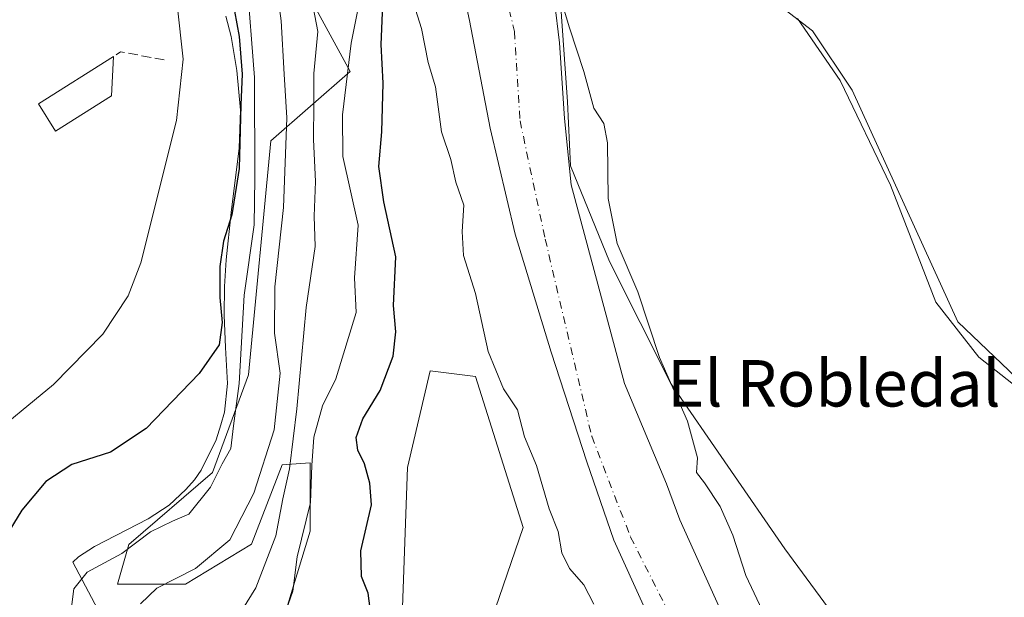
# Model space of a CAD drawing. Units: metres. Extents: x 641702 to 645166, y 4722942 to 4725327.
# Drawn here: x 643936 to 644106, y 4724917 to 4725017 of the extents above; entities that cross this region are included whole.
import ezdxf
from ezdxf.enums import TextEntityAlignment as Align

# ---------------------------------------------------------------- set-up
doc = ezdxf.new("R2010")
doc.units = ezdxf.units.M
doc.header["$MEASUREMENT"] = 0
doc.linetypes.add('DGN Style 3', pattern=[2.307223458686699, 1.648016756204785, -0.6592067024819142])
doc.linetypes.add('DGN Style 4', pattern=[2.6384748266838614, 1.318413404963828, -0.6592067024819142, 0.001648016756204785, -0.6592067024819142])
for name, color, linetype, lineweight in [('Corriente natural Cxs', 4, 'Continuous', 13), ('Corriente natural eje', 4, 'DGN Style 4', 0), ('Cultivos herbáceos CxS', 92, 'Continuous', 0), ('Curva de nivel maestra', 30, 'Continuous', 30), ('Curva de nivel normal', 30, 'Continuous', 0), ('Edificación Cxs', 1, 'Continuous', 13), ('Espacio natural protegido', 121, 'Continuous', 13), ('Espacio natural protegido CxS', 121, 'Continuous', 0), ('Matorral CxS', 135, 'Continuous', 0), ('Muro lineal', 1, 'DGN Style 3', 13), ('Pastizal CxS', 92, 'Continuous', 0), ('Suelo desnudo CxS', 253, 'Continuous', 0), ('Texto cartográfico', 7, 'Continuous', 0)]:
    doc.layers.add(name, color=color, linetype=linetype, lineweight=lineweight)
doc.styles.add('Style-Arial', font='txt')

# ---------------------------------------------------------------- blocks, each defined once
blk = doc.blocks.new('*U15')
at = {"layer": 'Matorral CxS', "color": 135, "linetype": 'Continuous', "lineweight": 0}
for points in [[(644174.9895000001, 4725204.809699999, 445.7551999999997), (644159.0500999996, 4725183.1691, 447.2540000000009), (644134.0031000003, 4725188.8639, 447.2985000000045), (644117.6980999997, 4725183.7609, 447.7862000000023), (644106.6791000003, 4725171.779100001, 447.7076999999991), (644090.7401000002, 4725177.4737, 447.7410999999993), (644078.2171, 4725177.473900001, 447.6061000000045), (644074.9326, 4725173.6403, 447.4807000000001), (644071.3860999999, 4725169.500700001, 447.4734000000026), (644056.5844999999, 4725145.5823, 447.3463000000047), (644038.3683000002, 4725112.551700001, 447.0945999999968), (644038.3680999996, 4725101.161900001, 447.0868000000046), (644055.4461000003, 4725096.605900001, 446.9459000000061), (644064.5538999997, 4725088.632099999, 446.8322999999946), (644057.7225000003, 4725060.157500001, 447.0598000000027), (644041.7834999999, 4725046.489700001, 446.9106999999931), (644047.4751000004, 4725033.960899999, 446.6635999999999), (644072.5219000002, 4725014.598300001, 446.5939000000071), (644079.3525, 4725004.3475, 446.8652000000002), (644097.5680999998, 4724964.483100001, 446.9712), (644121.4767000005, 4724941.702500001, 446.9737000000023), (644135.1382999998, 4724914.366900001, 447.0097999999998)], [(644061.2100999998, 4724904.950099999, 443.0866999999998), (644049.6801000005, 4724930.370100001, 442.9599000000017), (644047.4200999998, 4724936.540100001, 443.0565999999963), (644040.1601, 4724953.840100001, 443.0319000000018), (644030.9700999996, 4724988.090100001, 442.9942000000011), (644029.8400999998, 4724999.520099999, 443.2890999999945), (644029.0000999998, 4725012.520099999, 443.2584999999963), (644028.1401000004, 4725019.640100001, 443.4400000000023)]]:
    blk.add_polyline3d(points, dxfattribs=at)
blk = doc.blocks.new('*U17')
at = {"layer": 'Suelo desnudo CxS', "color": 253, "linetype": 'Continuous', "lineweight": 0}
for points in [[(644028.1401000004, 4725019.640100001, 443.4400000000023), (644029.0000999998, 4725012.520099999, 443.2584999999963), (644029.8400999998, 4724999.520099999, 443.2890999999945), (644030.9700999996, 4724988.090100001, 442.9942000000011), (644040.1601, 4724953.840100001, 443.0319000000018), (644047.4200999998, 4724936.540100001, 443.0565999999963), (644049.6801000005, 4724930.370100001, 442.9599000000017), (644061.2100999998, 4724904.950099999, 443.0866999999998)], [(644043.7149999999, 4724914.9746, 442.9161000000022), (644038.3174999999, 4724926.880899999, 442.6481000000058), (644033.7138, 4724940.374700001, 442.7547999999952), (644027.5225999998, 4724959.265900001, 443.3181000000041), (644021.3311999999, 4724979.585999999, 443.4410000000062), (644017.0449999999, 4724997.842300001, 443.4040999999997), (644013.4801000003, 4725016.390100001, 443.6392999999953), (644011.1101000002, 4725027.350099999, 443.6227000000072)]]:
    blk.add_polyline3d(points, dxfattribs=at)
blk = doc.blocks.new('*U18')
at = {"layer": 'Corriente natural Cxs', "color": 4, "linetype": 'Continuous', "lineweight": 13}
for points in [[(644028.1401000004, 4725019.640100001, 443.4400000000023), (644029.0000999998, 4725012.520099999, 443.2584999999963), (644029.8400999998, 4724999.520099999, 443.2890999999945), (644030.9700999996, 4724988.090100001, 442.9942000000011), (644040.1601, 4724953.840100001, 443.0319000000018), (644047.4200999998, 4724936.540100001, 443.0565999999963), (644049.6801000005, 4724930.370100001, 442.9599000000017), (644061.2100999998, 4724904.950099999, 443.0866999999998)], [(644043.7149999999, 4724914.9746, 442.9161000000022), (644038.3174999999, 4724926.880899999, 442.6481000000058), (644033.7138, 4724940.374700001, 442.7547999999952), (644027.5225999998, 4724959.265900001, 443.3181000000041), (644021.3311999999, 4724979.585999999, 443.4410000000062), (644017.0449999999, 4724997.842300001, 443.4040999999997), (644013.4801000003, 4725016.390100001, 443.6392999999953), (644011.1101000002, 4725027.350099999, 443.6227000000072)]]:
    blk.add_polyline3d(points, dxfattribs=at)

msp = doc.modelspace()

# ---------------------------------------------------------------- linework, layer by layer
at = {"layer": 'Corriente natural Cxs', "color": 4, "linetype": 'Continuous', "lineweight": 13}
for points in [[(644043.7149999999, 4724914.9746, 442.9161000000022), (644038.3174999999, 4724926.880899999, 442.6481000000058), (644033.7138, 4724940.374700001, 442.7547999999952), (644027.5225999998, 4724959.265900001, 443.3181000000041), (644021.3311999999, 4724979.585999999, 443.4410000000062), (644017.0449999999, 4724997.842300001, 443.4040999999997), (644013.4801000003, 4725016.390100001, 443.6392999999953), (644011.1101000002, 4725027.350099999, 443.6227000000072)], [(644028.1401000004, 4725019.640100001, 443.4400000000023), (644029.0000999998, 4725012.520099999, 443.2584999999963), (644029.8400999998, 4724999.520099999, 443.2890999999945), (644030.9700999996, 4724988.090100001, 442.9942000000011), (644040.1601, 4724953.840100001, 443.0319000000018), (644047.4200999998, 4724936.540100001, 443.0565999999963), (644049.6801000005, 4724930.370100001, 442.9599000000017), (644061.2100999998, 4724904.950099999, 443.0866999999998)]]:
    msp.add_polyline3d(points, dxfattribs=at)
at = {"layer": 'Corriente natural eje', "color": 4, "linetype": 'DGN Style 4', "lineweight": 0}
msp.add_polyline3d([(644017.7701000003, 4725028.9301, 442.9922999999981), (644021.2401000002, 4725014.460100001, 442.9618999999948), (644022.1901000004, 4724999.100099999, 442.934699999998), (644026.5301000001, 4724978.710100001, 442.8564000000042), (644034.5301000001, 4724944.7601, 442.5397999999987), (644041.2200999996, 4724927.4001, 442.2507999999943), (644049.6300999997, 4724910.7601, 442.5671000000002)], dxfattribs=at)
at = {"layer": 'Cultivos herbáceos CxS', "color": 92, "linetype": 'Continuous', "lineweight": 0}
for points in [[(643979.8997, 4724908.2445, 456.2822000000015), (643986.0658, 4724928.429099999, 456.0510999999969), (643986.0658999998, 4724934.3159, 456.4514000000054), (643986.0661000004, 4724940.2029, 457.3237999999984), (643981.2511, 4724939.854900001, 463.257500000007), (643975.9767000005, 4724926.186100001, 463.8934000000008), (643964.6096999999, 4724919.292300001, 465.0947000000015), (643952.8636999996, 4724919.292300001, 468.9279999999999), (643954.8217000002, 4724926.1461, 471.4290000000037), (643969.2511, 4724938.5211, 472.0121000000072), (643975.4162999997, 4724955.340700001, 470.662599999996), (643979.2938999999, 4724995.669299999, 468.6938999999985), (643992.9329000004, 4725007.574100001, 455.6867000000057), (643980.2732999995, 4725030.919700001, 464.8227999999945), (643994.9567, 4725060.295299999, 448.4370000000054), (643989.6261, 4725092.6569, 445.6064000000042), (643984.9395000003, 4725120.4825, 448.8261000000057), (643988.1061000006, 4725153.3189, 455.9279999999999), (644012.8492999999, 4725183.020500001, 447.3505000000005), (644018.8205000004, 4725195.2863, 447.9012999999978)], [(644018.8205000004, 4725195.2863, 447.9012999999978), (644012.8492999999, 4725183.020500001, 447.3505000000005), (643988.1061000006, 4725153.3189, 455.9279999999999), (643984.9395000003, 4725120.4825, 448.8261000000057), (643989.6261, 4725092.6569, 445.6064000000042), (643994.9567, 4725060.295299999, 448.4370000000054), (643980.2732999995, 4725030.919700001, 464.8227999999945), (643992.9329000004, 4725007.574100001, 455.6867000000057), (643979.2938999999, 4724995.669299999, 468.6938999999985), (643975.4162999997, 4724955.340700001, 470.662599999996), (643969.2511, 4724938.5211, 472.0121000000072), (643954.8217000002, 4724926.1461, 471.4290000000037), (643952.8636999996, 4724919.292300001, 468.9279999999999), (643964.6096999999, 4724919.292300001, 465.0947000000015), (643975.9767000005, 4724926.186100001, 463.8934000000008), (643981.2511, 4724939.854900001, 463.257500000007), (643986.0661000004, 4724940.2029, 457.3237999999984), (643986.0658999998, 4724934.3159, 456.4514000000054), (643986.0658, 4724928.429099999, 456.0510999999969), (643979.8997, 4724908.2445, 456.2822000000015), (643979.2925000006, 4724895.7917, 455.5647000000026), (644001.8054999998, 4724910.479499999, 448.9986000000063)], [(644121.4767000005, 4724941.702500001, 446.9737000000023), (644097.5680999998, 4724964.483100001, 446.9712), (644079.3525, 4725004.3475, 446.8652000000002), (644072.5219000002, 4725014.598300001, 446.5939000000071), (644047.4751000004, 4725033.960899999, 446.6635999999999), (644041.7834999999, 4725046.489700001, 446.9106999999931), (644057.7225000003, 4725060.157500001, 447.0598000000027), (644064.5538999997, 4725088.632099999, 446.8322999999946), (644055.4461000003, 4725096.605900001, 446.9459000000061), (644038.3680999996, 4725101.161900001, 447.0868000000046), (644038.3683000002, 4725112.551700001, 447.0945999999968), (644056.5844999999, 4725145.5823, 447.3463000000047), (644071.3860999999, 4725169.500700001, 447.4734000000026), (644074.9326, 4725173.6403, 447.4807000000001), (644078.2171, 4725177.473900001, 447.6061000000045), (644090.7401000002, 4725177.4737, 447.7410999999993), (644106.6791000003, 4725171.779100001, 447.7076999999991)], [(644106.6791000003, 4725171.779100001, 447.7076999999991), (644090.7401000002, 4725177.4737, 447.7410999999993), (644078.2171, 4725177.473900001, 447.6061000000045), (644074.9326, 4725173.6403, 447.4807000000001), (644071.3860999999, 4725169.500700001, 447.4734000000026), (644056.5844999999, 4725145.5823, 447.3463000000047), (644038.3683000002, 4725112.551700001, 447.0945999999968), (644038.3680999996, 4725101.161900001, 447.0868000000046), (644055.4461000003, 4725096.605900001, 446.9459000000061), (644064.5538999997, 4725088.632099999, 446.8322999999946), (644057.7225000003, 4725060.157500001, 447.0598000000027), (644041.7834999999, 4725046.489700001, 446.9106999999931), (644047.4751000004, 4725033.960899999, 446.6635999999999), (644072.5219000002, 4725014.598300001, 446.5939000000071), (644079.3525, 4725004.3475, 446.8652000000002), (644097.5680999998, 4724964.483100001, 446.9712), (644121.4767000005, 4724941.702500001, 446.9737000000023), (644135.1382999998, 4724914.366900001, 447.0097999999998), (644162.4615000002, 4724868.807700001, 446.8491999999969), (644182.9539000001, 4724816.4135, 446.7421999999933), (644194.4464999996, 4724783.755100001, 445.4257999999973), (644194.2703, 4724780.7191, 445.5075999999972), (644196.4478000002, 4724762.453000001, 446.5258000000031)], [(644011.1101000002, 4725027.350099999, 443.6227000000072), (644013.4801000003, 4725016.390100001, 443.6392999999953), (644017.0449999999, 4724997.842300001, 443.4040999999997), (644021.3311999999, 4724979.585999999, 443.4410000000062), (644027.5225999998, 4724959.265900001, 443.3181000000041), (644033.7138, 4724940.374700001, 442.7547999999952), (644038.3174999999, 4724926.880899999, 442.6481000000058), (644043.7149999999, 4724914.9746, 442.9161000000022)], [(644011.1101000002, 4725027.350099999, 443.6227000000072), (644013.4801000003, 4725016.390100001, 443.6392999999953), (644017.0449999999, 4724997.842300001, 443.4040999999997), (644021.3311999999, 4724979.585999999, 443.4410000000062), (644027.5225999998, 4724959.265900001, 443.3181000000041), (644033.7138, 4724940.374700001, 442.7547999999952), (644038.3174999999, 4724926.880899999, 442.6481000000058), (644043.7149999999, 4724914.9746, 442.9161000000022)], [(644001.8054999998, 4724910.479499999, 448.9986000000063), (644002.7851, 4724939.364900001, 447.256899999993), (644006.7016000003, 4724956.0119, 447.2425999999978), (644014.5311000004, 4724955.0329, 446.1769999999961), (644022.7279000003, 4724929.043299999, 446.6921000000002), (644014.5303999997, 4724905.093699999, 447.491200000004)], [(644014.5303999997, 4724905.093699999, 447.491200000004), (644022.7279000003, 4724929.043299999, 446.6921000000002), (644014.5311000004, 4724955.0329, 446.1769999999961), (644006.7016000003, 4724956.0119, 447.2425999999978), (644002.7851, 4724939.364900001, 447.256899999993), (644001.8054999998, 4724910.479499999, 448.9986000000063)], [(644107.5850999998, 4724655.058, 445.1116999999941), (644108.4800000006, 4724700.634400001, 445.1760000000068), (644112.2395000001, 4724726.8806, 445.5004999999946), (644114.9151, 4724745.559800001, 445.6426999999967), (644114.9200999998, 4724745.6657, 445.6407000000036), (644099.9792999999, 4724756.0031, 445.5068000000028), (644090.8701, 4724762.710899999, 445.7225999999937), (644078.1535, 4724768.007900001, 445.4964000000036), (644073.2594999997, 4724781.715700001, 446.1591000000044), (644060.9447, 4724784.659499999, 446.0206000000035), (644039.9789000005, 4724794.445499999, 445.7872999999963), (644043.8948999997, 4724802.279300001, 446.0562000000064), (644065.4291000003, 4724812.0713, 446.1186000000016), (644067.3872999996, 4724820.8839, 446.0402999999933), (644068.3662999999, 4724828.7169, 446.1190999999963), (644040.8963000001, 4724836.160700001, 446.0717000000004), (644007.6777999997, 4724848.3003, 446.4753999999957), (644010.6153999995, 4724883.552100001, 446.7768000000069), (644014.5303999997, 4724905.093699999, 447.491200000004), (644022.7279000003, 4724929.043299999, 446.6921000000002), (644014.5311000004, 4724955.0329, 446.1769999999961), (644006.7016000003, 4724956.0119, 447.2425999999978), (644002.7851, 4724939.364900001, 447.256899999993), (644001.8054999998, 4724910.479499999, 448.9986000000063)], [(644107.5850999998, 4724655.058, 445.1116999999941), (644108.4800000006, 4724700.634400001, 445.1760000000068), (644112.2395000001, 4724726.8806, 445.5004999999946), (644114.9151, 4724745.559800001, 445.6426999999967), (644114.9200999998, 4724745.6657, 445.6407000000036), (644099.9792999999, 4724756.0031, 445.5068000000028), (644090.8701, 4724762.710899999, 445.7225999999937), (644078.1535, 4724768.007900001, 445.4964000000036), (644073.2594999997, 4724781.715700001, 446.1591000000044), (644060.9447, 4724784.659499999, 446.0206000000035), (644039.9789000005, 4724794.445499999, 445.7872999999963), (644043.8948999997, 4724802.279300001, 446.0562000000064), (644065.4291000003, 4724812.0713, 446.1186000000016), (644067.3872999996, 4724820.8839, 446.0402999999933), (644068.3662999999, 4724828.7169, 446.1190999999963), (644040.8963000001, 4724836.160700001, 446.0717000000004), (644007.6777999997, 4724848.3003, 446.4753999999957), (644010.6153999995, 4724883.552100001, 446.7768000000069), (644014.5303999997, 4724905.093699999, 447.491200000004), (644022.7279000003, 4724929.043299999, 446.6921000000002), (644014.5311000004, 4724955.0329, 446.1769999999961), (644006.7016000003, 4724956.0119, 447.2425999999978), (644002.7851, 4724939.364900001, 447.256899999993), (644001.8054999998, 4724910.479499999, 448.9986000000063)]]:
    msp.add_polyline3d(points, dxfattribs=at)
at = {"layer": 'Curva de nivel maestra', "color": 30, "linetype": 'Continuous', "lineweight": 30, "flags": 128}
for points, elevation in [([(643996.6100000005, 4724913.3101), (643996.04, 4724917.7501), (643994.8799999999, 4724920.590100001), (643994.75, 4724925.0101), (643996.6399999997, 4724932.9301), (643996.3499999996, 4724936.6801), (643995.4199999999, 4724940.020099999), (643994.2400000002, 4724942.350099999), (643993.9900000002, 4724944.540100001), (643995.1100000005, 4724947.780099999), (643998.0800000001, 4724952.6601), (644000.3200000003, 4724958.550100001), (644000.7999999998, 4724962.7401), (644000.4000000004, 4724967.2601), (644000.8200000003, 4724975.640100001), (643998.7599999999, 4724985.140100001), (643997.8600000005, 4724991.2501), (643998.4199999999, 4724997.170100001), (643998.6299999999, 4725005.5701), (643998.2599999999, 4725012.2401), (643998.6200000001, 4725020.520099999)], 450), ([(643972.6399999997, 4725020.210100001), (643973.8499999996, 4725013.630100001), (643974.3600000005, 4725007.1501), (643974.1200000001, 4725001.850099999), (643973.8200000003, 4724990.870100001), (643972.5800000001, 4724982.920100001), (643971.1200000001, 4724978.350099999), (643970.5099999999, 4724974.020099999), (643970.4800000006, 4724968.6801), (643970.9199999999, 4724964.350099999), (643970.3600000005, 4724960.4801), (643966.9500000002, 4724955.5601), (643957.8300000001, 4724946.090100001), (643951.6500000004, 4724942.050100001), (643945.0199999996, 4724939.9101), (643940.5300000003, 4724936.9801), (643936.4299999997, 4724932.020099999), (643932.7400000002, 4724926.0001)], 475)]:
    msp.add_lwpolyline(points, dxfattribs=dict(at, elevation=elevation))
at = {"layer": 'Curva de nivel normal', "color": 30, "linetype": 'Continuous', "lineweight": 0, "flags": 128}
for points, elevation in [([(643979.3499999996, 4725029.0601), (643981.0800000001, 4725016.3201), (643981.5999999996, 4725007.110099999), (643982.0599999997, 4724999.630100001), (643981.4500000002, 4724984.1601), (643979.9500000002, 4724970.4901), (643979.9299999997, 4724962.5101), (643980.8700000001, 4724955.640100001), (643979.8399999999, 4724945.840100001), (643976.3399999999, 4724934.9801), (643972.2400000002, 4724926.950099999), (643966.3099999997, 4724922.0101), (643959.6399999997, 4724918.620100001), (643956.8499999996, 4724915.9001)], 465), ([(643975.1299999999, 4725023.5101), (643976.4800000006, 4725006.5701), (643976.5499999998, 4724989.130100001), (643976.4199999999, 4724981.1801), (643974.6699999999, 4724969.050100001), (643973.8200000003, 4724953.870100001), (643972.8700000001, 4724946.5801), (643972.3899999997, 4724942.6801), (643970.8899999997, 4724940.020099999), (643968.9100000003, 4724936.020099999), (643965.1699999999, 4724931.360099999), (643962.3600000005, 4724930.140100001), (643958.5700000003, 4724928.3201), (643953.6500000004, 4724924.5701), (643947.6399999997, 4724921.350099999), (643945.3600000005, 4724918.470100001), (643944.8499999996, 4724914.4301)], 470), ([(644028.5300000003, 4725022.420100001), (644030.7199999997, 4725015.090100001), (644033.1799999997, 4725007.5601), (644034.8799999999, 4725001.2601), (644036.5899999999, 4724998.630100001), (644037.2599999999, 4724995.300100001), (644037.3399999999, 4724985.710100001), (644038.9199999999, 4724977.960100001), (644042.4900000002, 4724969.6501), (644046.1799999997, 4724958.350099999), (644051.0099999999, 4724947.350099999), (644052.7599999999, 4724941.020099999), (644052.5999999996, 4724938.520099999), (644053.9400000004, 4724936.720100001), (644056.6600000003, 4724932.670100001), (644058.8499999996, 4724927.7501), (644061.0899999999, 4724920.780099999), (644064.4000000004, 4724913.710100001)], 445), ([(644034.9000000004, 4724915.8201), (644033.1900000004, 4724919.1801), (644030.7199999997, 4724922.0001), (644029.3799999999, 4724924.710100001), (644028.7699999996, 4724928.380100001), (644027.2300000006, 4724932.270099999), (644025.0099999999, 4724939.720100001), (644022.9699999997, 4724944.6801), (644021.75, 4724949.340100001), (644019.3399999999, 4724952.9301), (644016.7300000006, 4724959.350099999), (644014.5199999996, 4724969.340100001), (644012.4800000006, 4724975.9101), (644012.2100000001, 4724980.0101), (644012.5, 4724984.550100001), (644011.1200000001, 4724988.530099999), (644010.2800000003, 4724992.450099999), (644008.6399999997, 4724997.1801), (644007.6600000003, 4725004.970100001), (644006.3899999997, 4725009.1601), (644005.2400000002, 4725015.0101), (644003.4900000002, 4725020.530099999)], 445), ([(643929.7000000002, 4724943.690099999), (643941.8300000001, 4724953.6801), (643950.3600000005, 4724962.3201), (643954.7100000001, 4724968.9301), (643956.9199999999, 4724974.620100001), (643963.0599999997, 4724999.120100001), (643964.1799999997, 4725009.720100001), (643963.1600000003, 4725019.0801)], 480), ([(643986.29, 4725020.220100001), (643987.4000000004, 4725014.5001), (643986.7000000002, 4725007.2501), (643986.6799999997, 4725002.100099999), (643986.6200000001, 4724995.890100001), (643986.9900000002, 4724988.640100001), (643986.7300000006, 4724982.6801), (643986.9000000004, 4724977.460100001), (643985.3700000001, 4724966.950099999), (643983.75, 4724949.460100001), (643982.5099999999, 4724939.130100001), (643981.3600000005, 4724934.0001), (643980.1600000003, 4724927.600099999), (643976.7199999997, 4724918.6601), (643972.9699999997, 4724912.600099999)], 460), ([(643981.2000000002, 4724912.6801), (643983.0599999997, 4724918.090100001), (643983.79, 4724923.970100001), (643986.1299999999, 4724933.340100001), (643986.3300000001, 4724939.700099999), (643986.6600000003, 4724944.600099999), (643988.2000000002, 4724950.020099999), (643990.4900000002, 4724954.6801), (643993.9600000001, 4724966.100099999), (643993.7000000002, 4724972.020099999), (643994.2999999998, 4724981.140100001), (643991.6600000003, 4724992.9301), (643991.6200000001, 4725000.1501), (643993.0999999996, 4725012.450099999), (643994.4400000004, 4725019.0701)], 455)]:
    msp.add_lwpolyline(points, dxfattribs=dict(at, elevation=elevation))
at = {"layer": 'Edificación Cxs', "color": 1, "linetype": 'Continuous', "lineweight": 13, "extrusion": (-0.001471996613285667, -0.03302179071236981, 0.9994535479771529), "elevation": -156491.6301383521, "flags": 128}
msp.add_lwpolyline([(432897.7616027518, 4746420.277290795), (432897.7616027517, 4746413.536924348)], dxfattribs=at)
at = {"layer": 'Edificación Cxs', "color": 1, "linetype": 'Continuous', "lineweight": 13}
msp.add_polyline3d([(643951.8701, 4725003.420100001, 484.6037000000069), (643942.2001, 4724997.3301, 483.5966000000044), (643939.2600999996, 4725002.0101, 484.0755999999965), (643952.1700999998, 4725010.1501, 484.8264999999956)], dxfattribs=at)
msp.add_3dface([(643951.8701, 4725003.420100001, 484.8264999999956), (643942.2001, 4724997.3301, 484.8264999999956), (643939.2600999996, 4725002.0101, 484.8264999999956), (643952.1700999998, 4725010.1501, 484.8264999999956)], dxfattribs=at)
at = {"layer": 'Espacio natural protegido', "color": 121, "linetype": 'Continuous', "lineweight": 13, "flags": 128}
for points in [[(644087.325100002, 4724898.8462), (644067.7632000009, 4724925.346000004), (644048.1387000004, 4724953.845800002), (644037.5765000018, 4724974.845499998), (644030.8893000007, 4724991.345299998), (644030.389400001, 4725002.345200002), (644027.8276000017, 4725038.344799999), (644022.2656000007, 4725060.844599999), (644017.3283999999, 4725078.8444), (644010.4539000011, 4725103.344100002), (644007.9542000006, 4725124.843800002), (644014.1422000001, 4725143.343699999), (644023.5800000019, 4725162.843400001), (644039.2682000007, 4725186.342999999)], [(643971.5073999999, 4725017.128300002), (643972.458300002, 4725013.594300001), (643973.4492, 4725007.777400002), (643974.0771000017, 4725000.939500002), (643973.8180000003, 4724994.379500001), (643972.476700002, 4724983.282700002), (643971.6016000009, 4724975.1498), (643971.2995000005, 4724970.5788), (643971.2584000005, 4724965.631900001), (643971.4833000014, 4724960.055000002), (643971.8451000013, 4724953.847), (643971.2960000016, 4724948.890099999), (643970.698, 4724946.724100002), (643969.8519000014, 4724944.172200002), (643967.2738000008, 4724938.927300001), (643966.1588000016, 4724937.259300001), (643964.6617000016, 4724935.584299998), (643961.7847000012, 4724932.870399999), (643958.1396000008, 4724930.524400001), (643948.9414999996, 4724925.7965), (643946.176400002, 4724923.972500001), (643945.1744000008, 4724923.067500002), (643954.3431000002, 4724905.674700002)], [(644109.8289000011, 4724951.532500001), (644101.1610000017, 4724958.396399999), (644093.7932000017, 4724967.834400001), (644085.9925000007, 4724987.9962), (644077.324800001, 4725006.014000001), (644069.9570000012, 4725016.738900002)], [(644109.8289000011, 4724951.532500001), (644101.1610000017, 4724958.396399999), (644093.7932000017, 4724967.834400001), (644085.9925000007, 4724987.9962), (644077.324800001, 4725006.014000001), (644069.9570000012, 4725016.738900002)]]:
    msp.add_lwpolyline(points, dxfattribs=at)
at = {"layer": 'Espacio natural protegido CxS', "color": 121, "linetype": 'Continuous', "lineweight": 0, "flags": 128}
for points in [[(644087.3250999991, 4724898.846200001), (644067.7632000003, 4724925.346000002), (644048.1386999999, 4724953.8458), (644037.5765000012, 4724974.8455), (644030.8893000003, 4724991.345299999), (644030.3894000005, 4725002.3452), (644027.8276000011, 4725038.344799999), (644022.2656000003, 4725060.844599999), (644017.3283999994, 4725078.8444), (644010.4539000005, 4725103.344100002), (644007.9542, 4725124.843800001), (644014.1421999995, 4725143.343699999), (644023.5799999991, 4725162.843400001), (644039.2682000002, 4725186.343)], [(643954.3430999995, 4724905.6747), (643945.1744000004, 4724923.067500001), (643946.1763999992, 4724923.9725), (643948.941499999, 4724925.796499999), (643958.1396000002, 4724930.524400001), (643961.7847000007, 4724932.870399999), (643964.661700001, 4724935.584299999), (643966.158800001, 4724937.2593), (643967.2738000002, 4724938.927300001), (643969.8519000009, 4724944.172200001), (643970.6979999995, 4724946.7241), (643971.2960000009, 4724948.890100001), (643971.8450999985, 4724953.846999999), (643971.4833000008, 4724960.055000001), (643971.2583999999, 4724965.631900001), (643971.2995000001, 4724970.578799999), (643971.6016000003, 4724975.149800001), (643972.4767000013, 4724983.2827), (643973.8179999997, 4724994.3795), (643974.0771000013, 4725000.9395), (643973.4491999994, 4725007.777400001), (643972.4582999992, 4725013.5943), (643971.5073999994, 4725017.128300001)], [(644109.8289000005, 4724951.532500001), (644101.1610000011, 4724958.3964), (644093.7932000011, 4724967.8344), (644085.9925000002, 4724987.996200001), (644077.3248000004, 4725006.014), (644069.9570000005, 4725016.738900002)], [(644069.9570000005, 4725016.738900002), (644077.3248000004, 4725006.014), (644085.9925000002, 4724987.996200001), (644093.7932000011, 4724967.8344), (644101.1610000011, 4724958.3964), (644109.8289000005, 4724951.532500001)]]:
    msp.add_lwpolyline(points, dxfattribs=at)
at = {"layer": 'Matorral CxS', "color": 135, "linetype": 'Continuous', "lineweight": 0}
for points in [[(644106.6791000003, 4725171.779100001, 447.7076999999991), (644090.7401000002, 4725177.4737, 447.7410999999993), (644078.2171, 4725177.473900001, 447.6061000000045), (644074.9326, 4725173.6403, 447.4807000000001), (644071.3860999999, 4725169.500700001, 447.4734000000026), (644056.5844999999, 4725145.5823, 447.3463000000047), (644038.3683000002, 4725112.551700001, 447.0945999999968), (644038.3680999996, 4725101.161900001, 447.0868000000046), (644055.4461000003, 4725096.605900001, 446.9459000000061), (644064.5538999997, 4725088.632099999, 446.8322999999946), (644057.7225000003, 4725060.157500001, 447.0598000000027), (644041.7834999999, 4725046.489700001, 446.9106999999931), (644047.4751000004, 4725033.960899999, 446.6635999999999), (644072.5219000002, 4725014.598300001, 446.5939000000071), (644079.3525, 4725004.3475, 446.8652000000002), (644097.5680999998, 4724964.483100001, 446.9712), (644121.4767000005, 4724941.702500001, 446.9737000000023), (644135.1382999998, 4724914.366900001, 447.0097999999998), (644162.4615000002, 4724868.807700001, 446.8491999999969), (644182.9539000001, 4724816.4135, 446.7421999999933), (644194.4464999996, 4724783.755100001, 445.4257999999973), (644194.2703, 4724780.7191, 445.5075999999972), (644196.4478000002, 4724762.453000001, 446.5258000000031)], [(644028.1401000004, 4725019.640100001, 443.4400000000023), (644029.0000999998, 4725012.520099999, 443.2584999999963), (644029.8400999998, 4724999.520099999, 443.2890999999945), (644030.9700999996, 4724988.090100001, 442.9942000000011), (644040.1601, 4724953.840100001, 443.0319000000018), (644047.4200999998, 4724936.540100001, 443.0565999999963), (644049.6801000005, 4724930.370100001, 442.9599000000017), (644061.2100999998, 4724904.950099999, 443.0866999999998)]]:
    msp.add_polyline3d(points, dxfattribs=at)
at = {"layer": 'Muro lineal', "color": 1, "linetype": 'DGN Style 3', "lineweight": 13, "extrusion": (0.3374549216288115, 0.1112190416678607, 0.9347483622018149), "elevation": 743269.1206356622, "flags": 128}
msp.add_lwpolyline([(4285990.268209706, -1954031.767740787), (4285993.916901047, -1954024.572342602), (4285993.519992331, -1954023.058173697)], dxfattribs=at)
at = {"layer": 'Pastizal CxS', "color": 92, "linetype": 'Continuous', "lineweight": 0}
for points in [[(644018.8205000004, 4725195.2863, 447.9012999999978), (644012.8492999999, 4725183.020500001, 447.3505000000005), (643988.1061000006, 4725153.3189, 455.9279999999999), (643984.9395000003, 4725120.4825, 448.8261000000057), (643989.6261, 4725092.6569, 445.6064000000042), (643994.9567, 4725060.295299999, 448.4370000000054), (643980.2732999995, 4725030.919700001, 464.8227999999945), (643992.9329000004, 4725007.574100001, 455.6867000000057), (643979.2938999999, 4724995.669299999, 468.6938999999985), (643975.4162999997, 4724955.340700001, 470.662599999996), (643969.2511, 4724938.5211, 472.0121000000072), (643954.8217000002, 4724926.1461, 471.4290000000037), (643952.8636999996, 4724919.292300001, 468.9279999999999), (643964.6096999999, 4724919.292300001, 465.0947000000015), (643975.9767000005, 4724926.186100001, 463.8934000000008), (643981.2511, 4724939.854900001, 463.257500000007), (643986.0661000004, 4724940.2029, 457.3237999999984), (643986.0658999998, 4724934.3159, 456.4514000000054), (643986.0658, 4724928.429099999, 456.0510999999969), (643979.8997, 4724908.2445, 456.2822000000015)], [(644018.8205000004, 4725195.2863, 447.9012999999978), (644012.8492999999, 4725183.020500001, 447.3505000000005), (643988.1061000006, 4725153.3189, 455.9279999999999), (643984.9395000003, 4725120.4825, 448.8261000000057), (643989.6261, 4725092.6569, 445.6064000000042), (643994.9567, 4725060.295299999, 448.4370000000054), (643980.2732999995, 4725030.919700001, 464.8227999999945), (643992.9329000004, 4725007.574100001, 455.6867000000057), (643979.2938999999, 4724995.669299999, 468.6938999999985), (643975.4162999997, 4724955.340700001, 470.662599999996), (643969.2511, 4724938.5211, 472.0121000000072), (643954.8217000002, 4724926.1461, 471.4290000000037), (643952.8636999996, 4724919.292300001, 468.9279999999999), (643964.6096999999, 4724919.292300001, 465.0947000000015), (643975.9767000005, 4724926.186100001, 463.8934000000008), (643981.2511, 4724939.854900001, 463.257500000007), (643986.0661000004, 4724940.2029, 457.3237999999984), (643986.0658999998, 4724934.3159, 456.4514000000054), (643986.0658, 4724928.429099999, 456.0510999999969), (643979.8997, 4724908.2445, 456.2822000000015), (643979.2925000006, 4724895.7917, 455.5647000000026), (644001.8054999998, 4724910.479499999, 448.9986000000063)]]:
    msp.add_polyline3d(points, dxfattribs=at)
at = {"layer": 'Suelo desnudo CxS', "color": 253, "linetype": 'Continuous', "lineweight": 0}
for points in [[(644011.1101000002, 4725027.350099999, 443.6227000000072), (644013.4801000003, 4725016.390100001, 443.6392999999953), (644017.0449999999, 4724997.842300001, 443.4040999999997), (644021.3311999999, 4724979.585999999, 443.4410000000062), (644027.5225999998, 4724959.265900001, 443.3181000000041), (644033.7138, 4724940.374700001, 442.7547999999952), (644038.3174999999, 4724926.880899999, 442.6481000000058), (644043.7149999999, 4724914.9746, 442.9161000000022)], [(644028.1401000004, 4725019.640100001, 443.4400000000023), (644029.0000999998, 4725012.520099999, 443.2584999999963), (644029.8400999998, 4724999.520099999, 443.2890999999945), (644030.9700999996, 4724988.090100001, 442.9942000000011), (644040.1601, 4724953.840100001, 443.0319000000018), (644047.4200999998, 4724936.540100001, 443.0565999999963), (644049.6801000005, 4724930.370100001, 442.9599000000017), (644061.2100999998, 4724904.950099999, 443.0866999999998)]]:
    msp.add_polyline3d(points, dxfattribs=at)

# ---------------------------------------------------------------- block references
at = {"layer": 'Corriente natural Cxs', "color": 4, "linetype": 'Continuous', "lineweight": 13}
msp.add_blockref('*U18', (0, 0), dxfattribs=at)
at = {"layer": 'Matorral CxS', "color": 135, "linetype": 'Continuous', "lineweight": 0}
msp.add_blockref('*U15', (0, 0), dxfattribs=at)
at = {"layer": 'Suelo desnudo CxS', "color": 253, "linetype": 'Continuous', "lineweight": 0}
msp.add_blockref('*U17', (0, 0), dxfattribs=at)

# ---------------------------------------------------------------- texts
at = {"layer": 'Texto cartográfico', "color": 7, "linetype": 'Continuous', "lineweight": 0, "style": 'Style-Arial'}
msp.add_text('El Robledal', height=8, dxfattribs=at).set_placement((644076.2286707321, 4724953.880150001), align=Align.MIDDLE_CENTER)

doc.saveas('drawing.dxf')
